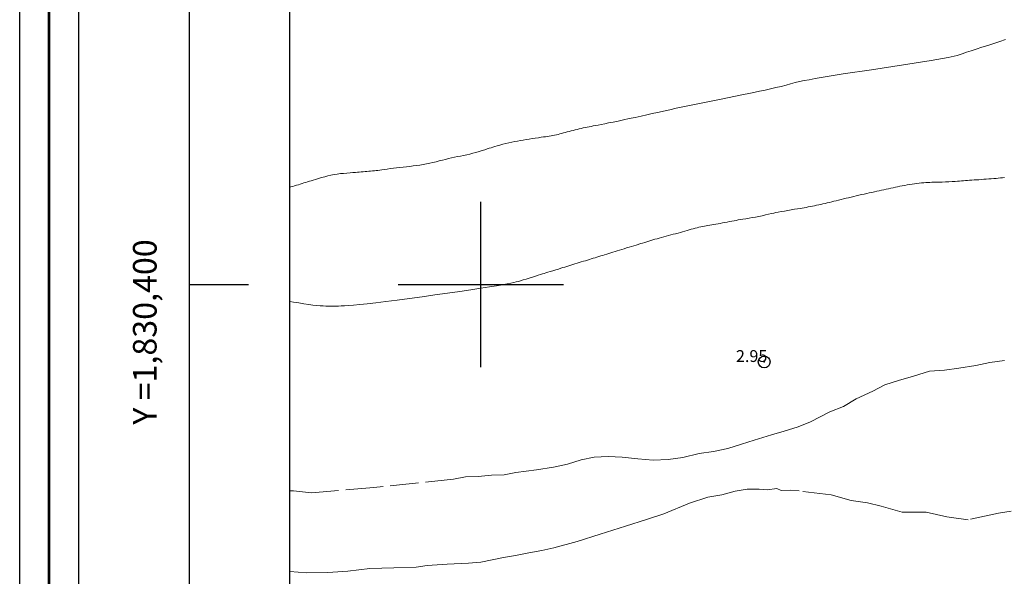
# Model space of a CAD drawing. Extents: x 519161 to 520411, y 1830149 to 1830959.
# Drawn here: x 519161 to 519244, y 1830375 to 1830422 of the extents above; entities that cross this region are included whole.
import ezdxf

# ---------------------------------------------------------------- set-up
doc = ezdxf.new("R2010")
doc.units = 0
doc.header["$MEASUREMENT"] = 0
doc.header["$PDMODE"] = 32
doc.header["$PDSIZE"] = -0.37
doc.linetypes.add('ACAD_ISO02W100', pattern=[15, 12, -3])
for name, color, linetype in [('0GRAD2', 7, 'Continuous'), ('1GRAD2', 7, 'Continuous'), ('1TODAS1K', 7, 'Continuous'), ('COTA FOTOGRAMETRICA', 10, 'Continuous'), ('CURVA INTERMEDIA', 17, 'Continuous'), ('E202', 7, 'Continuous'), ('GRADLINE', 7, 'Continuous'), ('SIMBOLO GRADICULA', 7, 'Continuous'), ('VEREDA', 7, 'Continuous')]:
    doc.layers.add(name, color=color, linetype=linetype)
doc.layers.add('margen', color=7, linetype='Continuous', lineweight=53)
doc.layers.add('margen interno', color=7, linetype='Continuous', lineweight=25)
doc.styles.add('WMF-Times New Roman0', font='TIMES.TTF')

msp = doc.modelspace()

# ---------------------------------------------------------------- linework, layer by layer
at = {"layer": '0GRAD2'}
for q in [(519175.357, 1830931.447), (519175.357, 1830931.446), (519175.357, 1830582.479)]:
    msp.add_line((519175.357, 1830176.469), q, dxfattribs=at)
for points in [[(519716.357, 1830176.469), (519175.357, 1830176.469), (519175.357, 1830931.469), (520257.357, 1830931.469), (520257.357, 1830176.469), (519716.357, 1830176.469)], [(519185.734, 1830922.969), (520246.987, 1830922.969), (520248.857, 1830922.969), (520248.857, 1830315.848), (520248.857, 1830184.969), (519183.857, 1830184.969), (519183.857, 1830265.637), (519183.857, 1830265.677), (519183.857, 1830922.969), (519185.726, 1830922.969), (519185.734, 1830922.969)]]:
    msp.add_lwpolyline(points, dxfattribs=at)
at = {"layer": 'COTA FOTOGRAMETRICA'}
msp.add_point((519223.966, 1830393.449, 2.953), dxfattribs=at)
at = {"layer": 'CURVA INTERMEDIA', "color": 17, "linetype": 'Continuous', "lineweight": 9}
for points, elevation in [([(519244.385, 1830420.731), (519243.884, 1830420.561), (519243.384, 1830420.4), (519242.878, 1830420.238), (519242.379, 1830420.078), (519241.905, 1830419.927), (519241.471, 1830419.787), (519241.071, 1830419.657), (519240.698, 1830419.531), (519240.284, 1830419.398), (519239.53, 1830419.223), (519238.077, 1830418.961), (519235.741, 1830418.593), (519233.038, 1830418.184), (519230.657, 1830417.825), (519229.119, 1830417.582), (519228.265, 1830417.435), (519227.767, 1830417.34), (519227.349, 1830417.259), (519226.954, 1830417.179), (519226.574, 1830417.092), (519226.203, 1830416.993), (519225.822, 1830416.886), (519225.413, 1830416.775), (519224.963, 1830416.665), (519224.494, 1830416.56), (519224.036, 1830416.46), (519223.577, 1830416.359), (519222.949, 1830416.224), (519221.944, 1830416.015), (519220.458, 1830415.711), (519216.389, 1830414.887)], 1), ([(519216.389, 1830414.887), (519216.22, 1830414.85), (519215.999, 1830414.801), (519215.693, 1830414.733), (519215.33, 1830414.652), (519214.931, 1830414.564), (519214.503, 1830414.469), (519214.044, 1830414.368), (519213.558, 1830414.261), (519213.057, 1830414.151), (519212.556, 1830414.042), (519212.069, 1830413.938), (519211.608, 1830413.84), (519211.185, 1830413.751), (519210.808, 1830413.673), (519210.477, 1830413.607), (519210.187, 1830413.55), (519209.935, 1830413.502), (519209.713, 1830413.461), (519209.515, 1830413.424), (519209.334, 1830413.39), (519209.163, 1830413.358), (519208.996, 1830413.325), (519208.829, 1830413.291), (519208.66, 1830413.254), (519208.489, 1830413.216), (519208.317, 1830413.176), (519208.144, 1830413.135), (519207.971, 1830413.092), (519207.8, 1830413.048), (519207.631, 1830413.004), (519207.465, 1830412.959), (519207.304, 1830412.915), (519207.146, 1830412.872), (519206.991, 1830412.829), (519206.839, 1830412.788), (519206.689, 1830412.748), (519206.539, 1830412.71), (519206.39, 1830412.675), (519206.241, 1830412.642), (519206.091, 1830412.611), (519205.939, 1830412.583), (519205.786, 1830412.558), (519205.633, 1830412.535), (519205.477, 1830412.513), (519205.306, 1830412.49), (519205.107, 1830412.463), (519204.871, 1830412.429), (519204.609, 1830412.391), (519204.341, 1830412.35), (519204.082, 1830412.307), (519203.831, 1830412.265), (519203.588, 1830412.225), (519203.348, 1830412.186), (519203.11, 1830412.148), (519202.871, 1830412.107), (519202.629, 1830412.061), (519202.381, 1830412.007), (519202.126, 1830411.945), (519201.865, 1830411.874), (519201.612, 1830411.802), (519201.383, 1830411.733), (519201.189, 1830411.675), (519201.023, 1830411.624), (519200.87, 1830411.577), (519200.716, 1830411.529), (519200.547, 1830411.477), (519200.35, 1830411.416), (519200.115, 1830411.344), (519199.854, 1830411.265), (519199.586, 1830411.187), (519199.323, 1830411.113), (519199.066, 1830411.046), (519198.809, 1830410.985), (519198.551, 1830410.93), (519198.291, 1830410.879), (519198.031, 1830410.827), (519197.773, 1830410.774), (519197.517, 1830410.717), (519197.263, 1830410.657), (519197.009, 1830410.592), (519196.753, 1830410.525), (519196.493, 1830410.458), (519196.226, 1830410.392), (519195.953, 1830410.328), (519195.677, 1830410.268), (519195.399, 1830410.212), (519195.119, 1830410.161), (519194.839, 1830410.115), (519194.558, 1830410.074), (519194.276, 1830410.037), (519193.993, 1830410.004), (519193.708, 1830409.974), (519193.423, 1830409.945), (519193.144, 1830409.915), (519192.872, 1830409.883), (519192.608, 1830409.849), (519192.348, 1830409.813), (519192.094, 1830409.776), (519191.854, 1830409.74), (519191.639, 1830409.708), (519191.457, 1830409.683), (519191.297, 1830409.663), (519191.148, 1830409.646), (519190.997, 1830409.63), (519190.843, 1830409.614), (519190.686, 1830409.599), (519190.527, 1830409.584), (519190.368, 1830409.57), (519190.207, 1830409.555), (519190.046, 1830409.541), (519189.886, 1830409.527), (519189.727, 1830409.513), (519189.566, 1830409.499), (519189.391, 1830409.485), (519189.187, 1830409.47), (519188.943, 1830409.453), (519188.674, 1830409.433), (519188.396, 1830409.411), (519188.123, 1830409.385), (519187.857, 1830409.354), (519187.593, 1830409.314), (519187.33, 1830409.262), (519187.066, 1830409.2), (519186.797, 1830409.129), (519186.524, 1830409.051), (519186.262, 1830408.973), (519186.028, 1830408.901), (519185.831, 1830408.84), (519185.664, 1830408.788), (519185.51, 1830408.741), (519185.357, 1830408.693), (519185.202, 1830408.645), (519185.046, 1830408.597), (519184.889, 1830408.549), (519184.732, 1830408.501), (519184.574, 1830408.453), (519184.415, 1830408.405), (519184.257, 1830408.357), (519184.1, 1830408.311), (519183.943, 1830408.266), (519183.857, 1830408.242)], 1.087), ([(519244.299, 1830409.065), (519244.126, 1830409.046), (519243.948, 1830409.027), (519243.764, 1830409.007), (519243.572, 1830408.988), (519243.374, 1830408.97), (519243.171, 1830408.953), (519242.963, 1830408.936), (519242.752, 1830408.921), (519242.54, 1830408.906), (519242.329, 1830408.892), (519242.12, 1830408.877), (519241.915, 1830408.864), (519241.716, 1830408.85), (519241.523, 1830408.836), (519241.336, 1830408.822), (519241.156, 1830408.808), (519240.982, 1830408.795), (519240.814, 1830408.782), (519240.65, 1830408.769), (519240.488, 1830408.756), (519240.314, 1830408.743), (519240.111, 1830408.729), (519239.868, 1830408.714), (519239.596, 1830408.699), (519239.31, 1830408.686), (519239.026, 1830408.676), (519238.757, 1830408.67), (519238.519, 1830408.665), (519238.318, 1830408.661), (519238.145, 1830408.656), (519237.983, 1830408.651), (519237.816, 1830408.642), (519237.643, 1830408.632), (519237.463, 1830408.618), (519237.275, 1830408.6), (519237.081, 1830408.579), (519236.881, 1830408.554), (519236.676, 1830408.527), (519236.469, 1830408.497), (519236.261, 1830408.464), (519236.054, 1830408.429), (519235.848, 1830408.393), (519235.645, 1830408.355), (519235.446, 1830408.316), (519235.251, 1830408.277), (519235.058, 1830408.236), (519234.867, 1830408.195), (519234.676, 1830408.153), (519234.486, 1830408.11), (519234.293, 1830408.067), (519234.099, 1830408.023), (519233.9, 1830407.979), (519233.698, 1830407.935), (519233.492, 1830407.89), (519233.282, 1830407.845), (519233.069, 1830407.799), (519232.853, 1830407.753), (519232.636, 1830407.706), (519232.416, 1830407.658), (519232.196, 1830407.609), (519231.976, 1830407.559), (519231.755, 1830407.508), (519231.536, 1830407.456), (519231.318, 1830407.404), (519231.102, 1830407.351), (519230.888, 1830407.298), (519230.677, 1830407.246), (519230.469, 1830407.194), (519230.265, 1830407.143), (519230.065, 1830407.093), (519229.869, 1830407.045), (519229.677, 1830406.998), (519229.489, 1830406.952), (519229.303, 1830406.907), (519229.12, 1830406.864), (519228.939, 1830406.822), (519228.759, 1830406.782), (519228.581, 1830406.743), (519228.402, 1830406.705), (519228.225, 1830406.668), (519228.047, 1830406.632), (519227.871, 1830406.598), (519227.696, 1830406.565), (519227.523, 1830406.534), (519227.353, 1830406.504), (519227.183, 1830406.475), (519227, 1830406.444), (519226.789, 1830406.41), (519226.539, 1830406.37), (519226.261, 1830406.325), (519225.968, 1830406.277), (519225.678, 1830406.225), (519225.404, 1830406.175), (519225.162, 1830406.128), (519224.96, 1830406.087), (519224.774, 1830406.047), (519224.573, 1830406.002), (519224.334, 1830405.949), (519224.067, 1830405.89), (519223.787, 1830405.829), (519223.51, 1830405.771), (519223.235, 1830405.716), (519222.96, 1830405.664), (519222.682, 1830405.615), (519222.415, 1830405.57), (519222.172, 1830405.53), (519221.964, 1830405.496), (519221.779, 1830405.464), (519221.601, 1830405.433), (519221.419, 1830405.401), (519221.23, 1830405.366), (519221.036, 1830405.329), (519220.839, 1830405.292), (519220.641, 1830405.254), (519220.444, 1830405.217), (519220.25, 1830405.18), (519220.061, 1830405.145), (519219.879, 1830405.112), (519219.703, 1830405.081), (519219.534, 1830405.052), (519219.372, 1830405.024), (519219.214, 1830404.997), (519219.06, 1830404.97), (519218.908, 1830404.941), (519218.756, 1830404.912), (519218.604, 1830404.88), (519218.449, 1830404.845), (519218.291, 1830404.807), (519218.13, 1830404.766), (519217.964, 1830404.722), (519217.794, 1830404.675), (519217.62, 1830404.627), (519217.441, 1830404.576), (519217.257, 1830404.524), (519217.068, 1830404.47), (519216.875, 1830404.416), (519216.678, 1830404.362), (519216.477, 1830404.307), (519216.275, 1830404.252), (519216.071, 1830404.197), (519215.868, 1830404.143), (519215.667, 1830404.089), (519215.469, 1830404.036), (519215.276, 1830403.983), (519215.087, 1830403.931), (519214.904, 1830403.88), (519214.726, 1830403.829), (519214.552, 1830403.778), (519214.38, 1830403.727), (519214.21, 1830403.676), (519214.039, 1830403.624), (519213.865, 1830403.571), (519213.689, 1830403.517), (519213.507, 1830403.461), (519213.321, 1830403.403), (519213.129, 1830403.344), (519212.933, 1830403.284), (519212.734, 1830403.222), (519212.534, 1830403.16), (519212.332, 1830403.097), (519212.132, 1830403.036), (519211.933, 1830402.974), (519211.737, 1830402.914), (519211.545, 1830402.855), (519211.357, 1830402.797), (519211.173, 1830402.74), (519210.993, 1830402.684), (519210.817, 1830402.629), (519210.645, 1830402.576), (519210.475, 1830402.523), (519210.308, 1830402.472), (519210.144, 1830402.421), (519209.982, 1830402.371), (519209.822, 1830402.321), (519209.662, 1830402.272), (519209.502, 1830402.223), (519209.342, 1830402.173), (519209.179, 1830402.123), (519209.015, 1830402.072), (519208.847, 1830402.02), (519208.676, 1830401.967), (519208.502, 1830401.913), (519208.325, 1830401.858), (519208.146, 1830401.803), (519207.966, 1830401.747), (519207.787, 1830401.692), (519207.61, 1830401.637), (519207.436, 1830401.584), (519207.266, 1830401.531), (519207.101, 1830401.48), (519206.939, 1830401.43), (519206.768, 1830401.377), (519206.57, 1830401.315), (519206.337, 1830401.244), (519206.092, 1830401.168), (519205.862, 1830401.097), (519205.671, 1830401.038), (519205.51, 1830400.988), (519205.363, 1830400.943), (519205.215, 1830400.897), (519205.053, 1830400.846), (519204.86, 1830400.786), (519204.627, 1830400.714), (519204.367, 1830400.634), (519204.096, 1830400.551), (519203.833, 1830400.469), (519203.586, 1830400.394), (519203.367, 1830400.327), (519203.178, 1830400.272), (519202.997, 1830400.224), (519202.795, 1830400.176), (519202.545, 1830400.122), (519202.229, 1830400.06), (519201.83, 1830399.987), (519201.332, 1830399.903), (519200.726, 1830399.804), (519200.002, 1830399.691), (519199.158, 1830399.564), (519198.213, 1830399.424), (519197.192, 1830399.277), (519196.122, 1830399.125), (519195.033, 1830398.973), (519193.959, 1830398.827), (519192.932, 1830398.691), (519191.978, 1830398.568), (519191.122, 1830398.462), (519190.384, 1830398.376), (519189.76, 1830398.31), (519189.242, 1830398.26), (519188.821, 1830398.225), (519188.48, 1830398.203), (519188.205, 1830398.19), (519187.978, 1830398.184), (519187.785, 1830398.181), (519187.61, 1830398.18), (519187.44, 1830398.179), (519187.268, 1830398.178), (519187.085, 1830398.179), (519186.884, 1830398.183), (519186.661, 1830398.192), (519186.41, 1830398.208), (519186.126, 1830398.233), (519185.805, 1830398.268), (519185.446, 1830398.314), (519185.048, 1830398.373), (519184.617, 1830398.442), (519184.162, 1830398.522), (519183.857, 1830398.579)], 2.071)]:
    msp.add_lwpolyline(points, dxfattribs=dict(at, elevation=elevation))
at = {"layer": 'E202', "elevation": 0.199}
msp.add_lwpolyline([(519185.734, 1830922.969), (520246.987, 1830922.969), (520248.857, 1830922.969), (520248.857, 1830315.848), (520248.857, 1830184.969), (519183.857, 1830184.969), (519183.857, 1830265.637), (519183.857, 1830265.677), (519183.857, 1830922.969), (519185.726, 1830922.969), (519185.734, 1830922.969)], dxfattribs=at)
at = {"layer": 'GRADLINE'}
msp.add_lwpolyline([(519175.357, 1830400), (519180.357, 1830400)], dxfattribs=at)
at = {"layer": 'margen', "flags": 128}
msp.add_lwpolyline([(519163.504, 1830956.574), (520408.504, 1830956.574), (520408.504, 1830151.574), (519163.504, 1830151.574)], close=True, dxfattribs=at)
at = {"layer": 'margen interno', "flags": 128}
for points in [[(519161.004, 1830959.074), (520411.004, 1830959.074), (520411.004, 1830149.074), (519161.004, 1830149.074)], [(519166.004, 1830954.074), (520406.004, 1830954.074), (520406.004, 1830154.074), (519166.004, 1830154.074)]]:
    msp.add_lwpolyline(points, close=True, dxfattribs=at)
at = {"layer": 'SIMBOLO GRADICULA', "color": 5}
for points in [[(519200, 1830393), (519200, 1830400), (519200, 1830407)], [(519193, 1830400), (519200, 1830400), (519207, 1830400)]]:
    msp.add_lwpolyline(points, dxfattribs=at)
at = {"layer": 'VEREDA', "linetype": 'ACAD_ISO02W100', "lineweight": 0, "ltscale": 0.2, "elevation": 0.199}
for points in [[(519244.287, 1830393.575), (519243.059, 1830393.408), (519241.861, 1830393.144), (519240.439, 1830392.917), (519239.211, 1830392.75), (519237.953, 1830392.68), (519236.591, 1830392.259), (519235.325, 1830391.867), (519234.157, 1830391.506), (519233.147, 1830390.981), (519231.747, 1830390.335), (519230.669, 1830389.682), (519229.531, 1830389.224), (519227.869, 1830388.39), (519226.828, 1830387.962), (519225.66, 1830387.601), (519224.59, 1830387.27), (519223.13, 1830386.818), (519222.059, 1830386.487), (519220.891, 1830386.126), (519219.693, 1830385.862), (519218.466, 1830385.695), (519217.073, 1830385.37), (519215.845, 1830385.203), (519214.587, 1830385.134), (519213.27, 1830385.258), (519211.952, 1830385.382), (519210.761, 1830385.44), (519209.601, 1830385.4), (519208.5, 1830385.166), (519207.333, 1830384.805), (519206.135, 1830384.541), (519204.712, 1830384.314), (519202.968, 1830384.093), (519201.965, 1830383.889), (519200.901, 1830383.88), (519199.771, 1830383.743), (519198.708, 1830383.733), (519197.704, 1830383.529), (519190.968, 1830382.82), (519185.695, 1830382.368), (519184.153, 1830382.53), (519183.857, 1830382.536)], [(519244.844, 1830380.83), (519243.773, 1830380.649), (519241.209, 1830380.098), (519239.414, 1830380.331), (519237.669, 1830380.742), (519235.629, 1830380.736), (519233.853, 1830381.244), (519232.69, 1830381.519), (519231.332, 1830381.73), (519229.62, 1830382.206), (519226.935, 1830382.531), (519226.159, 1830382.606), (519225.414, 1830382.583), (519225.043, 1830382.734), (519224.216, 1830382.631), (519223.553, 1830382.688), (519222.532, 1830382.684), (519221.51, 1830382.519), (519220.374, 1830382.209), (519219.206, 1830381.996), (519217.646, 1830381.497), (519215.467, 1830380.584), (519214.005, 1830380.116), (519212.25, 1830379.554), (519211.178, 1830379.211), (519210.105, 1830378.868), (519208.156, 1830378.244), (519206.175, 1830377.717), (519205.169, 1830377.503), (519204.049, 1830377.306), (519202.946, 1830377.06), (519201.924, 1830376.895), (519200.009, 1830376.497), (519198.956, 1830376.43), (519197.157, 1830376.339), (519195.472, 1830376.23), (519194.548, 1830376.096), (519192.636, 1830376.023), (519190.612, 1830375.967), (519188.747, 1830375.747), (519187.062, 1830375.639), (519185.248, 1830375.597), (519183.857, 1830375.73)]]:
    msp.add_lwpolyline(points, dxfattribs=at)

# ---------------------------------------------------------------- texts
at = {"layer": '1GRAD2', "color": 5}
msp.add_text('Y =1,830,400', height=2, rotation=90, dxfattribs=at).set_placement((519172.583, 1830388.138))
at = {"layer": '1TODAS1K', "style": 'WMF-Times New Roman0'}
msp.add_text('2.95', height=1, dxfattribs=at).set_placement((519221.581, 1830393.449))

doc.saveas('drawing.dxf')
